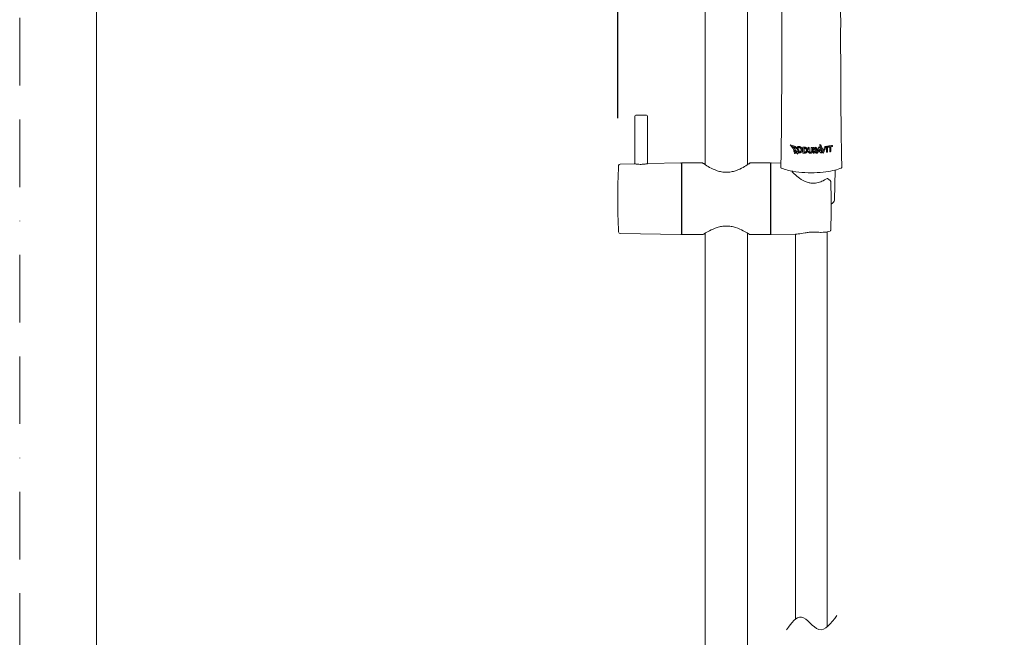
# Model space of a CAD drawing. Units: millimetres. Extents: x 0 to 1050, y 0 to 1485.
# Drawn here: x 0 to 462, y 567 to 857 of the extents above; entities that cross this region are included whole.
import ezdxf

# ---------------------------------------------------------------- set-up
doc = ezdxf.new("R2010")
doc.units = ezdxf.units.MM
doc.header["$LTSCALE"] = 5
doc.header["$PDMODE"] = 1
doc.header["$PDSIZE"] = -2
doc.linetypes.add('BORDER', pattern=[44.45, 12.7, -6.35, 12.7, -6.35, 0, -6.35])
doc.layers.add('BORDER', color=4, linetype='BORDER', lineweight=20, plot=False)
for name, color, linetype, lineweight in [('DIM', 3, 'Continuous', 13), ('MODEL', 7, 'Continuous', 20), ('TEMPLATE', 7, 'Continuous', 20)]:
    doc.layers.add(name, color=color, linetype=linetype, lineweight=lineweight)
doc.styles.add('ＭＳ ゴシック', font='msgothic.ttc', dxfattribs={"bigfont": 'ＭＳ ゴシック'})
doc.dimstyles.new('tfrom線あり', dxfattribs={"dimtxt": 12, "dimasz": 5, "dimexe": 0, "dimexo": 15, "dimgap": 10, "dimtad": 1, "dimdec": 0, "dimzin": 11, "dimdsep": 46, "dimtxsty": 'ＭＳ ゴシック', "dimblk": 'DOT', "dimcen": 0, "dimazin": 0, "dimtfac": 1, "dimtdec": 0, "dimtix": 1, "dimtofl": 0, "dimtmove": 0, "dimatfit": 0, "dimldrblk": 'DOT', "dimfxl": 1, "dimfrac": 2, "dimtolj": 1, "dimtzin": 11, "dimarcsym": 0})

# ---------------------------------------------------------------- blocks, each defined once
blk = doc.blocks.new('_DOT')
at = {"color": 0, "linetype": 'ByBlock', "lineweight": -2}
blk.add_line((-0.5, 0), (-1, 0), dxfattribs=at)
at = {"color": 0, "linetype": 'ByBlock', "lineweight": -2, "const_width": 0.5}
blk.add_lwpolyline([(-0.25, 0, 1), (0.25, 0, 1)], format="xyb", close=True, dxfattribs=at)
blk = doc.blocks.new('*D14')
at = {"layer": 'Defpoints', "color": 0, "transparency": 16777216}
for p in [(380.64, 1114.07), (380.64, 1014.93), (280.64, 795.92)]:
    blk.add_point(p, dxfattribs=at)
at = {"layer": 'DIM', "color": 0, "lineweight": -2, "transparency": 16777216}
for p, q in [((280.64, 810.92), (280.64, 1114.07)), ((285.64, 1114.07), (375.64, 1114.07)), ((380.64, 1029.93), (380.64, 1114.07))]:
    blk.add_line(p, q, dxfattribs=at)
at = {"layer": 'DIM', "color": 0, "lineweight": -2, "transparency": 16777216, "xscale": 5, "yscale": 5, "zscale": 5, "rotation": 180}
blk.add_blockref('_DOT', (280.64, 1114.07), dxfattribs=at)
at = {"layer": 'DIM', "color": 0, "lineweight": -2, "transparency": 16777216, "xscale": 5, "yscale": 5, "zscale": 5}
blk.add_blockref('_DOT', (380.64, 1114.07), dxfattribs=at)
at = {"layer": 'DIM', "color": 0, "transparency": 16777216, "insert": (330.64, 1130.07), "char_height": 12, "attachment_point": 5, "style": 'ＭＳ ゴシック'}
blk.add_mtext('\\A1;100', dxfattribs=at)

msp = doc.modelspace()

# ---------------------------------------------------------------- linework, layer by layer
at = {"layer": 'BORDER', "ltscale": 0.5}
msp.add_lwpolyline([(0, 0), (0, 1485), (1050, 1485), (1050, 0)], close=True, dxfattribs=at)
at = {"layer": 'MODEL'}
for p, q in [((321.49, 933.64), (321.49, 789.09)), ((341.49, 789.09), (341.49, 913.84)), ((288.54, 789.46), (288.54, 811.79)), ((294.48, 789.57), (294.48, 811.79)), ((361.44, 798.37), (361.44, 798.38)), ((363.12, 797.18), (363.12, 797.17)), ((363.4, 797.13), (363.4, 797.13)), ((363.51, 797.79), (363.51, 797.8)), ((363.66, 795.03), (363.66, 795.04)), ((364.46, 797.18), (364.46, 797.18)), ((364.5, 797.22), (364.5, 797.23)), ((364.69, 797.38), (364.69, 797.39)), ((364.73, 795.01), (364.73, 795.01)), ((364.85, 797.47), (364.85, 797.47)), ((364.93, 795.54), (364.93, 795.55)), ((365.01, 797.54), (365.01, 797.54)), ((365.03, 796.59), (365.03, 796.59)), ((365.11, 795.4), (365.11, 795.41)), ((365.24, 795.32), (365.24, 795.32)), ((365.28, 797.6), (365.28, 797.6)), ((365.38, 795.25), (365.38, 795.25)), ((365.53, 795.2), (365.53, 795.21)), ((365.56, 797.61), (365.56, 797.61)), ((365.64, 795.59), (365.64, 795.59)), ((365.69, 795.18), (365.69, 795.19)), ((365.84, 797.56), (365.84, 797.57)), ((365.9, 795.19), (365.9, 795.19)), ((366.11, 797.48), (366.11, 797.48)), ((366.13, 795.26), (366.13, 795.27)), ((366.33, 795.38), (366.33, 795.39)), ((366.4, 797.33), (366.4, 797.33)), ((366.65, 797.14), (366.65, 797.14)), ((366.84, 796.93), (366.84, 796.94)), ((366.98, 796.72), (366.98, 796.72)), ((367.07, 796.49), (367.07, 796.5)), ((367.12, 795.68), (367.16, 795.99)), ((367.13, 796.3), (367.13, 796.3)), ((367.16, 795.99), (367.15, 796.13)), ((367.16, 795.99), (367.16, 796)), ((367.44, 797.34), (367.44, 797.35)), ((368.04, 795.01), (368.04, 795.01)), ((368.16, 795), (368.16, 795)), ((368.31, 795.01), (368.31, 795.01)), ((368.43, 797.24), (368.43, 797.24)), ((368.46, 795.03), (368.46, 795.04)), ((368.6, 795.08), (368.6, 795.08)), ((368.72, 797.15), (368.72, 797.15)), ((368.72, 795.14), (368.72, 795.15)), ((368.82, 795.23), (368.82, 795.23)), ((368.91, 795.34), (368.91, 795.34)), ((368.98, 795.46), (368.98, 795.46)), ((368.99, 797.01), (368.99, 797.01)), ((369.04, 796.02), (369.06, 795.85)), ((369.06, 795.85), (369.04, 795.65)), ((369.04, 795.65), (369.04, 795.66)), ((369.2, 796.84), (369.2, 796.85)), ((369.36, 796.64), (369.36, 796.65)), ((369.42, 796.51), (369.42, 796.52)), ((369.48, 796.38), (369.48, 796.38)), ((369.54, 796.1), (369.54, 796.1)), ((369.56, 795.85), (369.56, 795.86)), ((369.84, 797.24), (369.84, 797.23)), ((369.84, 796.21), (369.84, 796.22)), ((370.35, 797.22), (370.35, 797.23)), ((370.38, 795.24), (370.38, 795.25)), ((370.43, 795.16), (370.43, 795.16)), ((370.49, 795.09), (370.49, 795.09)), ((370.58, 795.03), (370.58, 795.03)), ((370.68, 794.99), (370.68, 794.99)), ((370.85, 794.97), (370.85, 794.97)), ((370.97, 794.98), (370.97, 794.98)), ((371.09, 795.01), (371.09, 795.02)), ((371.18, 795.06), (371.18, 795.07)), ((371.25, 795.13), (371.25, 795.14)), ((371.3, 795.22), (371.3, 795.22)), ((371.33, 797.21), (371.33, 797.22)), ((371.84, 797.17), (371.83, 797.22)), ((371.83, 797.22), (371.83, 797.22)), ((371.85, 795.6), (371.85, 795.6)), ((372.21, 797.21), (372.21, 797.22)), ((372.21, 794.47), (372.21, 794.48)), ((373.17, 797.24), (373.17, 797.24)), ((373.36, 797.21), (373.36, 797.21)), ((373.47, 796.42), (373.47, 796.42)), ((373.49, 797.17), (373.49, 797.17)), ((373.62, 797.11), (373.62, 797.11)), ((373.74, 797.03), (373.74, 797.04)), ((373.82, 794.82), (373.82, 794.83)), ((373.83, 796.94), (373.83, 796.94)), ((373.91, 796.83), (373.91, 796.84)), ((373.96, 796.7), (373.96, 796.7)), ((373.98, 796.19), (374, 796.43)), ((374, 796.43), (373.99, 796.56)), ((373.99, 796.56), (373.99, 796.56)), ((374, 796.43), (374, 796.43)), ((375.04, 797.6), (375.04, 797.6)), ((375.2, 798.33), (375.2, 798.34)), ((375.73, 798.37), (375.73, 798.38)), ((376.3, 794.68), (376.3, 794.68)), ((376.92, 795.66), (376.92, 795.67)), ((377.68, 797.56), (377.68, 797.57)), ((378.24, 797.63), (378.24, 797.64)), ((378.51, 797.67), (378.51, 797.67)), ((379.01, 797.74), (379.01, 797.75)), ((379.29, 797.78), (379.29, 797.79)), ((381.24, 798.13), (381.24, 798.13)), ((310.21, 789.89), (294.73, 789.62)), ((310.66, 789.89), (310.66, 789.89)), ((310.66, 789.89), (310.66, 756.24)), ((320.36, 789.89), (310.66, 789.89)), ((352.23, 789.89), (342.62, 789.89)), ((352.23, 789.89), (352.23, 789.89)), ((352.23, 756.24), (352.23, 789.89)), ((357.05, 789.81), (352.58, 789.89)), ((288.29, 789.51), (281.73, 789.39)), ((310.41, 756.45), (310.41, 789.69)), ((310.66, 789.64), (310.41, 789.64)), ((310.66, 789.12), (310.41, 789.12)), ((352.37, 788.26), (352.23, 788.26)), ((352.37, 789.69), (352.37, 767.76)), ((382.22, 772.38), (382.54, 786.56)), ((310.41, 782.22), (310.66, 782.22)), ((310.41, 780.26), (310.66, 780.26)), ((352.37, 756.45), (352.37, 767.76)), ((310.41, 766.19), (310.66, 766.19)), ((310.41, 764.2), (310.66, 764.2)), ((352.37, 757.88), (352.23, 757.88)), ((281.73, 756.75), (310.21, 756.25)), ((310.41, 757.04), (310.66, 757.04)), ((310.66, 756.49), (310.41, 756.49)), ((320.36, 756.24), (310.66, 756.24)), ((321.49, 756.9), (321.49, 393.03)), ((341.49, 393.03), (341.49, 756.9)), ((352.23, 756.24), (342.62, 756.24)), ((363.86, 756.45), (352.58, 756.25))]:
    msp.add_line(p, q, dxfattribs=at)
for centre, radius, start, end in [((289.04, 811.79), 0.495, 92.8949, 180), ((291.51, 762.87), 49.48, 90, 92.895), ((291.51, 762.87), 49.48, 87.105, 90), ((293.99, 811.79), 0.495, 360, 87.1051), ((310.22, 789.69), 0.198, 360, 91), ((352.57, 789.69), 0.198, 89, 180), ((566.77, 773.07), 286.25, 176.8811, 183.1189), ((281.74, 788.6), 0.792, 91, 176.8811), ((288.3, 789.36), 0.148, 68.6449, 91.004), ((294.73, 789.47), 0.148, 90.9958, 102.3396), ((378.79, 782.13), 0.495, 51.6234, 83.7269), ((379.95, 781.16), 0.495, 1.9167, 48.763), ((281.74, 757.54), 0.792, 183.1189, 269), ((378.79, 757.99), 0.495, 273.0846, 287.2049), ((379.95, 758.4), 0.495, 291.5227, 358.0756), ((310.22, 756.45), 0.198, 269, 0), ((352.57, 756.45), 0.198, 180, 271)]:
    msp.add_arc(centre, radius, start, end, dxfattribs=at)
for centre, major_axis, ratio, start_param, end_param in [((362.01, 798.51), (5.82, -1.9), 0.111047, -1.440233, -1.305488), ((370.72, 799.04), (17.28, -11.55), 0.246419, -1.772596, -1.745481), ((372.28, 865.07), (56.94, 167.27), 0.098073, -1.97529, -1.970769), ((370.88, 803.04), (16.11, 4.38), 0.283043, -2.000108, -1.985098), ((370.89, 798.68), (15.85, -1.26), 0.291602, -1.902524, -1.885918), ((370.86, 801.3), (15.57, -0.25), 0.292404, -1.915455, -1.900096), ((370.89, 799.75), (15.98, 2.07), 0.290214, -1.943698, -1.923091), ((370.79, 800.28), (15.78, -4.67), 0.281377, -1.811237, -1.796034), ((370.87, 800.86), (16.42, 5.06), 0.280514, -1.960648, -1.945984), ((370.85, 802.33), (17.31, 8.7), 0.263584, -1.97374, -1.957853), ((370.84, 804.89), (19.23, 14.95), 0.234706, -1.97828, -1.965386), ((374.92, 797.82), (-17.55, 1.77), 0.248236, -5.127756, -5.123613), ((382.02, 802.88), (26.8, 2.98), 0.301275, -2.17648, -2.169704), ((371.08, 799.32), (16.67, 0.13), 0.292424, -1.780026, -1.76002), ((371.13, 799.59), (16.97, 1.13), 0.291845, -1.776475, -1.761804), ((371.15, 801.31), (17.1, -3.24), 0.287763, -1.690204, -1.675931), ((372.95, 798.14), (14.12, 2.53), 0.205612, -1.948056, -1.93134), ((372.38, 797.51), (12.35, -4.68), 0.165683, -1.833344, -1.818714), ((373.21, 798.92), (14.69, 4.34), 0.202195, -1.959355, -1.943719), ((373.63, 796.33), (14.12, -8.88), 0.148167, -1.840388, -1.828794), ((371.19, 801.68), (19, 8.67), 0.268034, -1.82469, -1.811287), ((374.54, 793.6), (14.99, -15.47), 0.101045, -1.860572, -1.851245), ((371.21, 804.07), (21.56, 16.14), 0.237781, -1.85135, -1.840994), ((370.96, 798.32), (9.9, 11.04), 0.068921, -1.830662, -1.812933), ((370.82, 799.53), (10.94, 20.13), 0.037717, -1.776872, -1.765582), ((365, 796.98), (32.77, 96.04), 0.047066, -1.572984, -1.571418), ((371.32, 802.58), (18.34, 0), 0.292438, -1.651833, -1.623632), ((374.76, 784.36), (12.23, -30.97), 0.018564, -1.933942, -1.928868), ((372.03, 792.62), (9.44, -16.43), 0.033499, -1.735146, -1.727132), ((371.64, 794.19), (9.39, -11.58), 0.056184, -1.675176, -1.664967), ((370.92, 794.78), (6.9, -6.06), 0.06048, -1.635012, -1.618963), ((370.93, 795), (7.07, -4.32), 0.080366, -1.622324, -1.604394), ((371.14, 795.33), (8.34, -3.46), 0.111147, -1.620362, -1.60592), ((373.19, 795.27), (14.74, -16.66), 0.096683, -1.649456, -1.645206), ((371.15, 795.47), (8.5, -2.27), 0.123869, -1.617774, -1.602883), ((371.02, 795.5), (7.06, -4.82), 0.075076, -1.594768, -1.582453), ((371.04, 795.7), (7.34, -2.75), 0.100657, -1.596376, -1.582831), ((371.34, 799.94), (18.78, -1.89), 0.291091, -1.581534, -1.567636), ((371.17, 796.11), (8.71, -1.03), 0.134092, -1.611882, -1.592351), ((371.16, 796.2), (8.79, 0.7), 0.136285, -1.617564, -1.603111), ((371.16, 795.74), (8.95, 0.6), 0.139087, -1.614019, -1.591825), ((371.12, 795.97), (7.81, 2.32), 0.112001, -1.623308, -1.607761), ((371.15, 795.81), (9.15, 2.18), 0.135102, -1.613534, -1.592481), ((371.11, 797.37), (12.28, 7.44), 0.140727, -1.656792, -1.649897), ((370.66, 798.54), (16.02, 16.47), 0.121902, -1.663558, -1.659296), ((369.6, 796.15), (16.07, 27.38), 0.06093, -1.572248, -1.569243), ((371.5, 795.99), (9.32, 4.14), 0.121558, -1.641933, -1.637215), ((371.45, 795.47), (7.35, 4.91), 0.079031, -1.633646, -1.616969), ((371.46, 795.37), (6.98, 6.73), 0.055822, -1.618159, -1.603403), ((371.36, 795.32), (7.68, 10.44), 0.040874, -1.593718, -1.582785), ((371.16, 794.63), (7.3, 14.13), 0.022303, -1.541648, -1.532276), ((371.83, 419.49), (-5.75, 1301.65), 0.00135, -1.277673, -1.276596), ((371.35, 799.88), (18.51, 0), 0.292441, -1.524326, -1.495545), ((371.37, 802.01), (18.11, 0.09), 0.292434, -1.497247, -1.4701), ((371.27, 796.52), (9.86, 2.44), 0.144927, -1.400537, -1.38805), ((371.26, 796.03), (9.71, 4.44), 0.12528, -1.405215, -1.385271), ((371.75, 795.42), (8.43, 6.12), 0.087397, -1.412662, -1.398817), ((366.32, 788.43), (16.84, 24.08), 0.068732, -1.210024, -1.204904), ((371.24, 820.89), (42.62, 105.25), 0.114031, -1.777459, -1.772406), ((371.47, 844.52), (47, -126.62), 0.105831, -1.220018, -1.213588), ((371.51, 838.5), (43.53, -108.85), 0.112818, -1.206377, -1.201527), ((371.77, 799.12), (15.87, 0), 0.292441, -1.316035, -1.281547), ((382.18, 799.54), (9.37, 2.08), 0.174833, -1.92288, -1.843984), ((380, 1017.01), (0.01, 232.64), 0.000001, 2.805317, 2.836055), ((357.3, 787.89), (-0.297, 0.005), 0.943129, -0.007439, 0.000023), ((385.37, 787.89), (0.297, 0.005), 0.943129, -0.000023, 0.007439), ((371.34, 772.38), (10.89, 0), 0.31002, 5.736992, 6.283185), ((371.34, 772.38), (10.89, 0), 0.320828, -0.021224, 0)]:
    msp.add_ellipse(centre, major_axis=major_axis, ratio=ratio, start_param=start_param, end_param=end_param, dxfattribs=at)
at = {"layer": 'MODEL', "extrusion": (-1e-16, 0, -1)}
msp.add_ellipse((371.18, 828.61), major_axis=(-51.33, 204.04), ratio=0.074406, start_param=-1.717349, end_param=-1.713167, dxfattribs=at)
at = {"layer": 'MODEL', "extrusion": (-3e-16, 1e-16, -1)}
msp.add_ellipse((371.57, 816.75), major_axis=(-26.44, -34.74), ratio=0.182106, start_param=-1.050055, end_param=-1.040574, dxfattribs=at)
at = {"layer": 'MODEL', "extrusion": (-3e-16, 0, -1)}
for centre, major_axis, ratio, start_param, end_param in [((372.33, 870.93), (-58.26, -178.91), 0.094263, -1.166729, -1.163422), ((373.15, 791.45), (11.41, -20.74), 0.036193, 1.837288, 1.843676)]:
    msp.add_ellipse(centre, major_axis=major_axis, ratio=ratio, start_param=start_param, end_param=end_param, dxfattribs=at)
at = {"layer": 'MODEL', "extrusion": (-2e-16, 2e-16, -1)}
for centre, major_axis, ratio, start_param, end_param in [((370.9, 804.4), (-16.53, -6.24), 0.275061, -1.122077, -1.104855), ((370.85, 801.62), (-15.51, 0.81), 0.292074, -1.257257, -1.238378), ((370.8, 800.94), (-15.63, 3.72), 0.285134, -1.334383, -1.316276)]:
    msp.add_ellipse(centre, major_axis=major_axis, ratio=ratio, start_param=start_param, end_param=end_param, dxfattribs=at)
at = {"layer": 'MODEL', "extrusion": (-3e-16, 3e-16, -1)}
msp.add_ellipse((370.89, 802.75), major_axis=(-15.79, -2.41), ratio=0.289372, start_param=-1.182881, end_param=-1.163829, dxfattribs=at)
at = {"layer": 'MODEL', "extrusion": (-3e-16, 2e-16, -1)}
msp.add_ellipse((370.85, 802.34), major_axis=(-16.88, -7.42), ratio=0.269576, start_param=-1.171909, end_param=-1.157546, dxfattribs=at)
at = {"layer": 'MODEL', "extrusion": (-1e-16, 2e-16, -1)}
msp.add_ellipse((370.76, 800.54), major_axis=(-16.31, 7.63), ratio=0.26696, start_param=-1.426752, end_param=-1.408196, dxfattribs=at)
at = {"layer": 'MODEL', "extrusion": (-1e-16, 1e-16, -1)}
for centre, major_axis, ratio, start_param, end_param in [((370.73, 800.68), (-17.79, 13.15), 0.238797, -1.517765, -1.50351), ((367.66, 811.39), (19.12, -30.13), 0.078859, 1.116917, 1.121002)]:
    msp.add_ellipse(centre, major_axis=major_axis, ratio=ratio, start_param=start_param, end_param=end_param, dxfattribs=at)
at = {"layer": 'MODEL', "extrusion": (-2e-16, 1e-16, -1)}
for centre, major_axis, ratio, start_param, end_param in [((371.11, 801.94), (-16.67, 0.93), 0.292022, -1.411257, -1.396329), ((371.15, 801.83), (-17, 2.59), 0.289392, -1.454668, -1.440215), ((371.19, 801.81), (-17.64, 5.19), 0.281522, -1.513671, -1.497155), ((371.23, 802.19), (-19.07, 9.89), 0.261958, -1.589299, -1.575221)]:
    msp.add_ellipse(centre, major_axis=major_axis, ratio=ratio, start_param=start_param, end_param=end_param, dxfattribs=at)
at = {"layer": 'MODEL', "extrusion": (-2e-16, 0, -1)}
for centre, major_axis, ratio, start_param, end_param in [((371.93, 796.65), (12.05, -1.61), 0.184334, 1.874409, 1.880033), ((372.47, 805.26), (15.05, 28.64), 0.047936, 1.894715, 1.899243), ((371.06, 796.54), (8.63, -6.8), 0.084056, 1.722332, 1.746506), ((371.36, 795.33), (8.82, -10.96), 0.053208, 1.733781, 1.752466), ((371.17, 795.52), (8.11, 3.55), 0.106185, 1.596477, 1.607832), ((371.34, 802.67), (-18.67, 0), 0.292438, -1.597541, -1.570699), ((370.73, 799.25), (11.49, -0.11), 0.17727, 1.354528, 1.439487), ((371.24, 799.14), (10.1, -1.84), 0.152915, 1.332188, 1.350968), ((371.31, 799.44), (10.03, -3.44), 0.140819, 1.303089, 1.317052), ((371.36, 799.76), (10.01, -5.05), 0.125436, 1.279594, 1.292601), ((371.39, 800.23), (10.05, -7.23), 0.104175, 1.260802, 1.272534)]:
    msp.add_ellipse(centre, major_axis=major_axis, ratio=ratio, start_param=start_param, end_param=end_param, dxfattribs=at)
at = {"layer": 'MODEL', "extrusion": (-2e-16, -1e-16, -1)}
for centre, major_axis, ratio, start_param, end_param in [((372.22, 797.33), (12.66, 0), 0.194837, 1.897819, 1.907112), ((372.77, 798.19), (13.68, 1.64), 0.203684, 1.927362, 1.939188), ((373.08, 799.1), (14.33, 3.73), 0.201449, 1.951051, 1.961933), ((373.37, 800.22), (15, 6.43), 0.189606, 1.974572, 1.984456)]:
    msp.add_ellipse(centre, major_axis=major_axis, ratio=ratio, start_param=start_param, end_param=end_param, dxfattribs=at)
at = {"layer": 'MODEL', "extrusion": (-1e-16, -1e-16, -1)}
for centre, major_axis, ratio, start_param, end_param in [((373.83, 801.89), (16.02, 10.28), 0.168777, 2.001277, 2.00916), ((374.47, 804.51), (17.53, 16.19), 0.139068, 2.023841, 2.030141)]:
    msp.add_ellipse(centre, major_axis=major_axis, ratio=ratio, start_param=start_param, end_param=end_param, dxfattribs=at)
at = {"layer": 'MODEL', "extrusion": (0, -2e-16, -1)}
msp.add_ellipse((378.66, 816.09), major_axis=(25.06, 34.85), ratio=0.115006, start_param=2.12379, end_param=2.127598, dxfattribs=at)
at = {"layer": 'MODEL', "extrusion": (0, 0, -1)}
for centre, major_axis, ratio, start_param, end_param in [((372.74, 466.28), (0.03, 1140.54), 0.000008, -1.278903, -1.277996), ((380.51, 923.22), (0, 138.87), 0.000001, -2.742951, -2.702977), ((381.24, 861.17), (0, 76.55), 0.000001, -2.549955, -2.538461)]:
    msp.add_ellipse(centre, major_axis=major_axis, ratio=ratio, start_param=start_param, end_param=end_param, dxfattribs=at)
at = {"layer": 'MODEL'}
for points, knots in [([(357.03, 788.72), (357.62, 816.09), (357.4, 843.61), (357.64, 875.47), (357.69, 880.72), (357.59, 888.48), (357.54, 891.06), (357.13, 896.07), (356.68, 898.5), (355.77, 900.72)], [0, 0, 0, 0, 3.417475, 3.417475, 4.093685, 4.093685, 4.434744, 4.434744, 4.785196, 4.785196, 4.785196, 4.785196]), ([(386.9, 900.72), (385.87, 898.21), (385.44, 895.42), (385.07, 889.59), (385.04, 886.53), (384.98, 874.26), (385.13, 864.92), (385.09, 833.54), (385.16, 811.07), (385.65, 788.72)], [0, 0, 0, 0, 0.396578, 0.396578, 0.796418, 0.796418, 1.994068, 1.994068, 4.785481, 4.785481, 4.785481, 4.785481]), ([(363.51, 797.79), (363.17, 797.88), (362.84, 797.97), (362.15, 798.16), (361.79, 798.27), (361.44, 798.37)], [0.000001, 0.000001, 0.000001, 0.000001, 0.1151926, 0.1151926, 0.2462727, 0.2462727, 0.2462727, 0.2462727]), ([(364.73, 795.01), (364.38, 795.43), (364.02, 795.85), (363.3, 796.72), (362.92, 797.17), (362.56, 797.62)], [0.000001, 0.000001, 0.000001, 0.000001, 0.1675178, 0.1675178, 0.3468953, 0.3468953, 0.3468953, 0.3468953]), ([(363.4, 797.13), (363.4, 797.14), (363.4, 797.15), (363.39, 797.18), (363.39, 797.19), (363.37, 797.22), (363.36, 797.23), (363.33, 797.26), (363.31, 797.27), (363.28, 797.28), (363.27, 797.28), (363.25, 797.29), (363.24, 797.29), (363.22, 797.29), (363.21, 797.28), (363.19, 797.28), (363.17, 797.27), (363.15, 797.26), (363.14, 797.24), (363.13, 797.22), (363.12, 797.21), (363.12, 797.19), (363.12, 797.18), (363.12, 797.17)], [0.000001, 0.000001, 0.000001, 0.000001, 0.00403957, 0.00403957, 0.00825228, 0.00825228, 0.01400542, 0.01400542, 0.02012782, 0.02012782, 0.02421456, 0.02421456, 0.02761828, 0.02761828, 0.03118975, 0.03118975, 0.03585869, 0.03585869, 0.0416916, 0.0416916, 0.04516657, 0.04516657, 0.04838209, 0.04838209, 0.04838209, 0.04838209]), ([(363.12, 797.17), (363.12, 797.16), (363.12, 797.15), (363.13, 797.12), (363.13, 797.11), (363.15, 797.08), (363.16, 797.06), (363.19, 797.04), (363.21, 797.03), (363.23, 797.02), (363.25, 797.01), (363.27, 797.01), (363.28, 797.01), (363.3, 797.01), (363.31, 797.01), (363.33, 797.02), (363.34, 797.02), (363.37, 797.04), (363.38, 797.05), (363.39, 797.07), (363.39, 797.08), (363.4, 797.1), (363.4, 797.11), (363.4, 797.13)], [0.000001, 0.000001, 0.000001, 0.000001, 0.00399933, 0.00399933, 0.00815928, 0.00815928, 0.0139635, 0.0139635, 0.02017147, 0.02017147, 0.02426211, 0.02426211, 0.02763178, 0.02763178, 0.03114488, 0.03114488, 0.03573991, 0.03573991, 0.0415693, 0.0415693, 0.04510515, 0.04510515, 0.04837562, 0.04837562, 0.04837562, 0.04837562]), ([(363.33, 797.39), (363.72, 797.08), (364.1, 796.77), (364.87, 796.17), (365.25, 795.88), (365.64, 795.59)], [0.000001, 0.000001, 0.000001, 0.000001, 0.154606, 0.154606, 0.3020736, 0.3020736, 0.3020736, 0.3020736]), ([(363.44, 795.87), (363.51, 795.78), (363.59, 795.68), (363.75, 795.49), (363.83, 795.39), (363.9, 795.29)], [0.000001, 0.000001, 0.000001, 0.000001, 0.03787815, 0.03787815, 0.07575534, 0.07575534, 0.07575534, 0.07575534]), ([(364.24, 794.93), (364.36, 794.79), (364.48, 794.65), (364.71, 794.38), (364.83, 794.24), (364.95, 794.1)], [0.000001, 0.000001, 0.000001, 0.000001, 0.0553231, 0.0553231, 0.1106519, 0.1106519, 0.1106519, 0.1106519]), ([(364.69, 797.38), (364.67, 797.36), (364.65, 797.35), (364.63, 797.33), (364.61, 797.32), (364.59, 797.3), (364.57, 797.28)], [-1, -1, -1, -1, -0.5, -0.5, -0.5, 0, 0, 0, 0]), ([(364.91, 796.85), (364.92, 796.85), (364.92, 796.86), (364.93, 796.87), (364.94, 796.87), (364.94, 796.88)], [0.000001, 0.000001, 0.000001, 0.000001, 0.002361454, 0.002361454, 0.004721909, 0.004721909, 0.004721909, 0.004721909]), ([(365.11, 795.4), (365.08, 795.42), (365.05, 795.45), (365.02, 795.47), (364.99, 795.5), (364.96, 795.52), (364.93, 795.54)], [-1, -1, -1, -1, -0.5, -0.5, -0.5, 0, 0, 0, 0]), ([(364.94, 796.88), (364.97, 796.9), (365, 796.92), (365.03, 796.94), (365.05, 796.95), (365.08, 796.97), (365.11, 796.99)], [-1, -1, -1, -1, -0.5, -0.5, -0.5, 0, 0, 0, 0]), ([(365.64, 795.59), (365.54, 795.75), (365.44, 795.92), (365.23, 796.25), (365.13, 796.42), (365.03, 796.59)], [0.000001, 0.000001, 0.000001, 0.000001, 0.0592783, 0.0592783, 0.118556, 0.118556, 0.118556, 0.118556]), ([(365.24, 795.32), (365.22, 795.33), (365.19, 795.34), (365.17, 795.36), (365.15, 795.37), (365.13, 795.39), (365.11, 795.4)], [-1, -1, -1, -1, -0.5, -0.5, -0.5, 0, 0, 0, 0]), ([(365.21, 794.79), (365.24, 794.78), (365.27, 794.76), (365.3, 794.75), (365.33, 794.74), (365.35, 794.73), (365.38, 794.72)], [-1, -1, -1, -1, -0.5, -0.5, -0.5, 0, 0, 0, 0]), ([(365.38, 795.25), (365.36, 795.26), (365.33, 795.27), (365.31, 795.28), (365.29, 795.29), (365.26, 795.31), (365.24, 795.32)], [-1, -1, -1, -1, -0.5, -0.5, -0.5, 0, 0, 0, 0]), ([(365.53, 795.2), (365.51, 795.21), (365.48, 795.22), (365.46, 795.23), (365.43, 795.23), (365.41, 795.24), (365.38, 795.25)], [-1, -1, -1, -1, -0.5, -0.5, -0.5, 0, 0, 0, 0]), ([(365.99, 796.99), (366.01, 796.98), (366.03, 796.96), (366.06, 796.95), (366.08, 796.94), (366.1, 796.92), (366.13, 796.91)], [-1, -1, -1, -1, -0.5, -0.5, -0.5, 0, 0, 0, 0]), ([(366.13, 796.91), (366.15, 796.89), (366.17, 796.87), (366.19, 796.86), (366.21, 796.84), (366.23, 796.83), (366.25, 796.81)], [-1, -1, -1, -1, -0.5, -0.5, -0.5, 0, 0, 0, 0]), ([(366.33, 795.38), (366.29, 795.36), (366.26, 795.34), (366.23, 795.32), (366.2, 795.3), (366.17, 795.28), (366.13, 795.26)], [-1, -1, -1, -1, -0.5, -0.5, -0.5, 0, 0, 0, 0]), ([(366.47, 795.55), (366.45, 795.52), (366.42, 795.49), (366.4, 795.46), (366.38, 795.44), (366.35, 795.41), (366.33, 795.38)], [-0.9999978, -0.9999978, -0.9999978, -0.9999978, -0.4999999, -0.4999999, -0.4999999, 0, 0, 0, 0]), ([(366.42, 796.62), (366.44, 796.59), (366.45, 796.56), (366.47, 796.52), (366.49, 796.49), (366.51, 796.46), (366.53, 796.42)], [-1, -1, -1, -1, -0.5, -0.5, -0.5, 0, 0, 0, 0]), ([(366.59, 795.84), (366.58, 795.78), (366.57, 795.73), (366.53, 795.63), (366.51, 795.59), (366.47, 795.55)], [-0.0344762, -0.0344762, -0.0344762, -0.0344762, -0.01732183, -0.01732183, -0.00000358, -0.00000358, -0.00000358, -0.00000358]), ([(366.61, 796.07), (366.62, 796.03), (366.61, 795.99), (366.6, 795.91), (366.6, 795.87), (366.59, 795.84)], [0.00006197, 0.00006197, 0.00006197, 0.00006197, 0.01268838, 0.01268838, 0.02540336, 0.02540336, 0.02540336, 0.02540336]), ([(367.15, 796.13), (367.15, 796.16), (367.14, 796.18), (367.13, 796.24), (367.13, 796.27), (367.13, 796.3)], [0.000001, 0.000001, 0.000001, 0.000001, 0.00897218, 0.00897218, 0.01794336, 0.01794336, 0.01794336, 0.01794336]), ([(367.95, 797.31), (367.86, 797.32), (367.78, 797.32), (367.61, 797.33), (367.52, 797.34), (367.44, 797.34)], [0.000001, 0.000001, 0.000001, 0.000001, 0.02623082, 0.02623082, 0.05245895, 0.05245895, 0.05245895, 0.05245895]), ([(367.98, 795.02), (367.98, 795.32), (367.98, 795.62), (367.98, 796.22), (367.98, 796.52), (367.98, 796.82)], [0.000001, 0.000001, 0.000001, 0.000001, 0.0948301, 0.0948301, 0.1896646, 0.1896646, 0.1896646, 0.1896646]), ([(367.98, 796.82), (368.01, 796.82), (368.05, 796.82), (368.12, 796.82), (368.15, 796.81), (368.19, 796.81)], [0.000001, 0.000001, 0.000001, 0.000001, 0.01065232, 0.01065232, 0.02127909, 0.02127909, 0.02127909, 0.02127909]), ([(368.88, 796.43), (368.9, 796.41), (368.91, 796.39), (368.92, 796.37), (368.93, 796.35), (368.94, 796.33), (368.95, 796.32)], [-1, -1, -1, -1, -0.5, -0.5, -0.5, 0, 0, 0, 0]), ([(369.04, 795.65), (369.03, 795.62), (369.02, 795.59), (369.01, 795.55), (369, 795.52), (368.99, 795.49), (368.98, 795.46)], [-1, -1, -1, -1, -0.5, -0.5, -0.5, 0, 0, 0, 0]), ([(369, 796.19), (369.01, 796.16), (369.02, 796.13), (369.03, 796.08), (369.04, 796.05), (369.04, 796.02)], [0.000001, 0.000001, 0.000001, 0.000001, 0.00895333, 0.00895333, 0.01790567, 0.01790567, 0.01790567, 0.01790567]), ([(369.54, 796.1), (369.52, 796.17), (369.51, 796.24), (369.49, 796.31), (369.49, 796.33), (369.48, 796.35), (369.48, 796.38)], [-1, -1, -1, -1, -0.256023, -0.256023, -0.256023, 0, 0, 0, 0]), ([(369.5, 795.38), (369.5, 795.4), (369.51, 795.43), (369.52, 795.48), (369.53, 795.51), (369.53, 795.53)], [0.000001, 0.000001, 0.000001, 0.000001, 0.00843931, 0.00843931, 0.01687762, 0.01687762, 0.01687762, 0.01687762]), ([(369.53, 795.53), (369.54, 795.59), (369.54, 795.64), (369.55, 795.75), (369.55, 795.8), (369.56, 795.85)], [0.000001, 0.000001, 0.000001, 0.000001, 0.0168621, 0.0168621, 0.03372321, 0.03372321, 0.03372321, 0.03372321]), ([(369.56, 795.85), (369.55, 795.89), (369.55, 795.93), (369.55, 796.02), (369.54, 796.06), (369.54, 796.1)], [0.000001, 0.000001, 0.000001, 0.000001, 0.01297228, 0.01297228, 0.02594357, 0.02594357, 0.02594357, 0.02594357]), ([(369.84, 797.23), (369.84, 796.92), (369.84, 796.62), (369.84, 796.28), (369.84, 796.25), (369.84, 796.21)], [0.000001, 0.000001, 0.000001, 0.000001, 0.0970838, 0.0970838, 0.1075657, 0.1075657, 0.1075657, 0.1075657]), ([(369.84, 795.39), (369.84, 795.35), (369.85, 795.31), (369.87, 795.23), (369.87, 795.19), (369.88, 795.15)], [0.000001, 0.000001, 0.000001, 0.000001, 0.01295028, 0.01295028, 0.02589955, 0.02589955, 0.02589955, 0.02589955]), ([(370.35, 797.22), (370.35, 796.92), (370.35, 796.61), (370.35, 796), (370.35, 795.7), (370.35, 795.4)], [-0.1925375, -0.1925375, -0.1925375, -0.1925375, -0.0962674, -0.0962674, -0.000001, -0.000001, -0.000001, -0.000001]), ([(370.35, 795.4), (370.36, 795.37), (370.36, 795.34), (370.37, 795.29), (370.38, 795.27), (370.38, 795.24)], [-0.01667739, -0.01667739, -0.01667739, -0.01667739, -0.0083392, -0.0083392, -0.000001, -0.000001, -0.000001, -0.000001]), ([(371.3, 795.22), (371.3, 795.24), (371.31, 795.27), (371.32, 795.33), (371.33, 795.35), (371.33, 795.38)], [-0.01769334, -0.01769334, -0.01769334, -0.01769334, -0.00884717, -0.00884717, -0.000001, -0.000001, -0.000001, -0.000001]), ([(371.33, 797.21), (371.33, 796.91), (371.33, 796.6), (371.33, 795.99), (371.33, 795.69), (371.33, 795.38)], [0.000001, 0.000001, 0.000001, 0.000001, 0.0967391, 0.0967391, 0.1934738, 0.1934738, 0.1934738, 0.1934738]), ([(371.81, 795.15), (371.81, 795.19), (371.82, 795.23), (371.83, 795.3), (371.84, 795.34), (371.85, 795.38)], [0.000001, 0.000001, 0.000001, 0.000001, 0.01244675, 0.01244675, 0.0248925, 0.0248925, 0.0248925, 0.0248925]), ([(371.84, 796.94), (371.84, 796.98), (371.84, 797.02), (371.84, 797.09), (371.84, 797.13), (371.84, 797.17)], [0.000001, 0.000001, 0.000001, 0.000001, 0.01219615, 0.01219615, 0.02439131, 0.02439131, 0.02439131, 0.02439131]), ([(371.85, 795.38), (371.85, 795.42), (371.85, 795.45), (371.85, 795.53), (371.85, 795.56), (371.85, 795.6)], [0.000001, 0.000001, 0.000001, 0.000001, 0.01145954, 0.01145954, 0.02291809, 0.02291809, 0.02291809, 0.02291809]), ([(373.14, 795.99), (373.07, 795.99), (373, 795.99), (372.87, 795.99), (372.8, 795.98), (372.73, 795.98)], [0.00000161, 0.00000161, 0.00000161, 0.00000161, 0.02086317, 0.02086317, 0.0417224, 0.0417224, 0.0417224, 0.0417224]), ([(372.74, 795.47), (372.85, 795.31), (372.97, 795.15), (373.19, 794.82), (373.31, 794.66), (373.42, 794.5)], [0.000001, 0.000001, 0.000001, 0.000001, 0.0627521, 0.0627521, 0.1255033, 0.1255033, 0.1255033, 0.1255033]), ([(373.22, 796), (373.21, 796), (373.2, 795.99), (373.17, 795.99), (373.15, 795.99), (373.14, 795.99)], [0.000020909, 0.000020909, 0.000020909, 0.000020909, 0.004212904, 0.004212904, 0.008465264, 0.008465264, 0.008465264, 0.008465264]), ([(373.37, 796.07), (373.35, 796.05), (373.33, 796.03), (373.29, 796.01), (373.28, 796.01), (373.25, 796), (373.24, 796), (373.22, 796)], [-0.01729374, -0.01729374, -0.01729374, -0.01729374, -0.00871973, -0.00871973, -0.00441821, -0.00441821, -0.00004649, -0.00004649, -0.00004649, -0.00004649]), ([(373.82, 794.82), (373.73, 794.94), (373.64, 795.06), (373.47, 795.29), (373.38, 795.41), (373.29, 795.53)], [0.000001, 0.000001, 0.000001, 0.000001, 0.04682478, 0.04682478, 0.09365167, 0.09365167, 0.09365167, 0.09365167]), ([(373.47, 796.26), (373.47, 796.25), (373.47, 796.23), (373.46, 796.19), (373.45, 796.17), (373.43, 796.14), (373.42, 796.13), (373.4, 796.1), (373.39, 796.08), (373.37, 796.07)], [-0.02300111, -0.02300111, -0.02300111, -0.02300111, -0.01726745, -0.01726745, -0.01151864, -0.01151864, -0.00576261, -0.00576261, -0.00001561, -0.00001561, -0.00001561, -0.00001561]), ([(373.39, 796.68), (373.41, 796.65), (373.43, 796.63), (373.46, 796.57), (373.47, 796.54), (373.47, 796.51)], [-0.01992274, -0.01992274, -0.01992274, -0.01992274, -0.0099651, -0.0099651, -0.00002059, -0.00002059, -0.00002059, -0.00002059]), ([(373.42, 794.5), (373.53, 794.51), (373.64, 794.51), (373.75, 794.51), (373.91, 794.52), (374.08, 794.53), (374.24, 794.53)], [-1, -1, -1, -1, -0.608926, -0.608926, -0.608926, 0, 0, 0, 0]), ([(373.47, 796.51), (373.47, 796.5), (373.47, 796.48), (373.47, 796.45), (373.47, 796.43), (373.47, 796.42)], [0.000018295, 0.000018295, 0.000018295, 0.000018295, 0.004987985, 0.004987985, 0.009952685, 0.009952685, 0.009952685, 0.009952685]), ([(373.47, 796.42), (373.47, 796.39), (373.47, 796.37), (373.47, 796.31), (373.47, 796.29), (373.47, 796.26)], [0.00000679, 0.00000679, 0.00000679, 0.00000679, 0.008095, 0.008095, 0.01617981, 0.01617981, 0.01617981, 0.01617981]), ([(373.72, 795.74), (373.73, 795.76), (373.75, 795.77), (373.77, 795.79), (373.78, 795.81), (373.8, 795.83), (373.81, 795.84)], [-1, -1, -1, -1, -0.5, -0.5, -0.5, 0, 0, 0, 0]), ([(373.83, 796.94), (373.82, 796.95), (373.8, 796.97), (373.78, 796.98), (373.77, 797), (373.75, 797.02), (373.74, 797.03)], [-1, -1, -1, -1, -0.5, -0.5, -0.5, 0, 0, 0, 0]), ([(373.94, 796.07), (373.95, 796.09), (373.95, 796.11), (373.96, 796.15), (373.97, 796.17), (373.98, 796.19)], [0.000001, 0.000001, 0.000001, 0.000001, 0.00635128, 0.00635128, 0.01270155, 0.01270155, 0.01270155, 0.01270155]), ([(373.99, 796.56), (373.99, 796.58), (373.98, 796.6), (373.97, 796.65), (373.97, 796.68), (373.96, 796.7)], [0.000001, 0.000001, 0.000001, 0.000001, 0.00766168, 0.00766168, 0.01532237, 0.01532237, 0.01532237, 0.01532237]), ([(374.47, 795.05), (374.61, 795.06), (374.75, 795.07), (374.89, 795.07), (375.11, 795.09), (375.34, 795.1), (375.55, 795.12)], [-1, -1, -1, -1, -0.616663, -0.616663, -0.616663, 0, 0, 0, 0]), ([(374.7, 795.54), (374.76, 795.68), (374.82, 795.81), (374.93, 796.07), (374.99, 796.2), (375.04, 796.34)], [0.000001, 0.000001, 0.000001, 0.000001, 0.04439524, 0.04439524, 0.08879486, 0.08879486, 0.08879486, 0.08879486]), ([(375.36, 795.58), (375.25, 795.58), (375.14, 795.57), (374.92, 795.56), (374.81, 795.55), (374.7, 795.54)], [0.000001, 0.000001, 0.000001, 0.000001, 0.03372412, 0.03372412, 0.06745173, 0.06745173, 0.06745173, 0.06745173]), ([(375.73, 798.37), (375.64, 798.37), (375.55, 798.36), (375.38, 798.35), (375.29, 798.34), (375.2, 798.33)], [0.000001, 0.000001, 0.000001, 0.000001, 0.02740742, 0.02740742, 0.05481381, 0.05481381, 0.05481381, 0.05481381]), ([(375.2, 798.33), (375.5, 797.64), (375.8, 796.95), (376.37, 795.63), (376.64, 795.01), (376.92, 794.39)], [0.000001, 0.000001, 0.000001, 0.000001, 0.2450829, 0.2450829, 0.4670488, 0.4670488, 0.4670488, 0.4670488]), ([(378.24, 797.63), (378.15, 797.62), (378.06, 797.61), (377.87, 797.58), (377.77, 797.57), (377.68, 797.56)], [0.000001, 0.000001, 0.000001, 0.000001, 0.03081292, 0.03081292, 0.06162188, 0.06162188, 0.06162188, 0.06162188]), ([(379.01, 797.74), (378.93, 797.73), (378.84, 797.72), (378.68, 797.69), (378.59, 797.68), (378.51, 797.67)], [0.000001, 0.000001, 0.000001, 0.000001, 0.02836059, 0.02836059, 0.05672032, 0.05672032, 0.05672032, 0.05672032]), ([(378.51, 794.93), (378.59, 794.94), (378.68, 794.95), (378.84, 794.97), (378.93, 794.99), (379.01, 795)], [0.000001, 0.000001, 0.000001, 0.000001, 0.0282743, 0.0282743, 0.05654748, 0.05654748, 0.05654748, 0.05654748]), ([(381.24, 798.13), (380.76, 798.03), (380.28, 797.94), (379.77, 797.86), (379.61, 797.83), (379.45, 797.81), (379.29, 797.78)], [-1, -1, -1, -1, -0.24307, -0.24307, -0.24307, 0, 0, 0, 0]), ([(380, 795.15), (380.08, 795.16), (380.17, 795.18), (380.34, 795.21), (380.42, 795.22), (380.51, 795.24)], [0.000001, 0.000001, 0.000001, 0.000001, 0.03005881, 0.03005881, 0.06011652, 0.06011652, 0.06011652, 0.06011652]), ([(320.36, 789.89), (320.36, 789.9), (320.43, 789.86), (320.72, 789.69), (320.95, 789.56), (321.26, 789.38), (321.28, 789.36), (321.3, 789.35)], [1.7642203, 1.7642203, 1.7642203, 1.7642203, 1.9835745, 1.9835745, 2.2029286, 2.2029286, 2.2191705, 2.2191705, 2.2191705, 2.2191705]), ([(342.63, 789.89), (342.63, 789.88), (342.55, 789.82), (342.26, 789.61), (342.04, 789.45), (341.17, 788.88), (340.32, 788.34), (338.4, 787.29), (337.18, 786.7), (335.14, 786.02), (334.42, 785.84), (332.97, 785.58), (332.22, 785.51), (331.49, 785.51), (330.76, 785.51), (330.02, 785.58), (328.56, 785.84), (327.85, 786.02), (325.81, 786.7), (324.59, 787.29), (322.66, 788.34), (321.81, 788.88), (320.95, 789.45), (320.72, 789.61), (320.43, 789.82), (320.36, 789.88), (320.36, 789.89)], [-1.76422, -1.76422, -1.76422, -1.76422, -1.544866, -1.544866, -1.325512, -1.325512, -0.886804, -0.886804, -0.443402, -0.443402, -0.221701, -0.221701, 0, 0, 0, 0.221701, 0.221701, 0.443402, 0.443402, 0.886804, 0.886804, 1.325512, 1.325512, 1.544866, 1.544866, 1.76422, 1.76422, 1.76422, 1.76422]), ([(341.69, 789.35), (341.71, 789.36), (341.73, 789.38), (342.04, 789.56), (342.26, 789.69), (342.55, 789.86), (342.63, 789.9), (342.63, 789.89)], [4.8377108, 4.8377108, 4.8377108, 4.8377108, 4.8539526, 4.8539526, 5.0733068, 5.0733068, 5.2926609, 5.2926609, 5.2926609, 5.2926609]), ([(288.32, 789.5), (288.32, 789.5), (288.32, 789.5), (288.32, 789.5), (288.32, 789.5), (288.33, 789.5), (288.33, 789.5), (288.36, 789.5), (288.39, 789.49), (288.54, 789.46), (288.69, 789.44), (289.08, 789.38), (289.32, 789.35), (289.86, 789.3), (290.17, 789.27), (290.82, 789.24), (291.16, 789.24), (291.82, 789.25), (292.16, 789.26), (292.78, 789.31), (293.08, 789.35), (293.63, 789.42), (293.87, 789.46), (294.27, 789.53), (294.43, 789.56), (294.59, 789.59), (294.63, 789.6), (294.67, 789.61), (294.68, 789.61), (294.69, 789.61), (294.7, 789.61), (294.7, 789.61), (294.7, 789.61), (294.7, 789.61)], [0.0024887, 0.0024887, 0.0024887, 0.0024887, 0.0025346, 0.0025346, 0.0051848, 0.0051848, 0.0131382, 0.0131382, 0.0370933, 0.0370933, 0.0780495, 0.0780495, 0.1188876, 0.1188876, 0.1597691, 0.1597691, 0.1999335, 0.1999335, 0.2392861, 0.2392861, 0.2787697, 0.2787697, 0.3191459, 0.3191459, 0.3602194, 0.3602194, 0.380431, 0.380431, 0.3905543, 0.3905543, 0.3981442, 0.3981442, 0.3991546, 0.3991546, 0.3991546, 0.3991546]), ([(288.32, 789.5), (288.32, 789.5), (288.32, 789.5), (288.33, 789.5), (288.33, 789.5), (288.36, 789.5), (288.4, 789.49), (288.48, 789.48), (288.51, 789.47), (288.54, 789.46)], [0.00267654, 0.00267654, 0.00267654, 0.00267654, 0.00525488, 0.00525488, 0.01340576, 0.01340576, 0.03796052, 0.03796052, 0.04878923, 0.04878923, 0.04878923, 0.04878923]), ([(294.48, 789.57), (294.5, 789.57), (294.53, 789.58), (294.6, 789.59), (294.64, 789.6), (294.67, 789.61), (294.68, 789.61), (294.69, 789.61), (294.7, 789.61), (294.7, 789.61), (294.7, 789.61), (294.7, 789.61)], [0.35325944, 0.35325944, 0.35325944, 0.35325944, 0.36109125, 0.36109125, 0.38129773, 0.38129773, 0.39141215, 0.39141215, 0.39899557, 0.39899557, 0.39915402, 0.39915402, 0.39915402, 0.39915402]), ([(357.03, 788.72), (357.02, 788.65), (357.02, 788.58), (357.02, 788.52), (357.02, 788.42), (357.02, 788.32), (357.01, 788.22), (357.01, 788.13), (357.01, 788.05), (357.01, 787.96), (357.01, 787.94), (357.01, 787.92), (357.01, 787.9)], [0.992914991, 0.992914991, 0.992914991, 0.992914991, 0.994649126, 0.994649126, 0.994649126, 0.997198791, 0.997198791, 0.997198791, 0.999471114, 0.999471114, 0.999471114, 1, 1, 1, 1]), ([(357.28, 787.52), (357.24, 787.54), (357.2, 787.56), (357.14, 787.61), (357.11, 787.63), (357.07, 787.68), (357.06, 787.71), (357.02, 787.77), (357.01, 787.82), (357.01, 787.87), (357.01, 787.88), (357.01, 787.89)], [0, 0, 0, 0, 0.00612718, 0.00612718, 0.01135977, 0.01135977, 0.0150012, 0.0150012, 0.02106255, 0.02106255, 0.0223598, 0.0223598, 0.0223598, 0.0223598]), ([(371.34, 785.31), (369.36, 785.31), (367.36, 785.42), (363.56, 785.83), (361.71, 786.15), (359.05, 786.83), (358.08, 787.16), (357.28, 787.52)], [0, 0, 0, 0, 0.2358461, 0.2358461, 0.4767508, 0.4767508, 0.6367543, 0.6367543, 0.6367543, 0.6367543]), ([(362.16, 786.11), (362.51, 785.68), (362.92, 785.22), (364.08, 784.08), (364.91, 783.37), (366.9, 781.98), (368.12, 781.3), (369.99, 780.69), (370.58, 780.55), (372.1, 780.34), (373.07, 780.36), (374.8, 780.68), (375.6, 780.94), (377.21, 781.66), (378.03, 782.13), (378.76, 782.65)], [0.2139613, 0.2139613, 0.2139613, 0.2139613, 0.3076104, 0.3076104, 0.4514146, 0.4514146, 0.6180408, 0.6180408, 0.6895419, 0.6895419, 0.8015751, 0.8015751, 0.9017867, 0.9017867, 1.0186355, 1.0186355, 1.0186355, 1.0186355]), ([(385.4, 787.52), (384.55, 787.14), (383.52, 786.8), (381.13, 786.2), (379.7, 785.94), (376.48, 785.51), (374.61, 785.37), (372.28, 785.31), (371.81, 785.31), (371.34, 785.31)], [0, 0, 0, 0, 0.1677347, 0.1677347, 0.357956, 0.357956, 0.5813724, 0.5813724, 0.6374114, 0.6374114, 0.6374114, 0.6374114]), ([(385.67, 787.89), (385.67, 787.85), (385.66, 787.81), (385.63, 787.73), (385.61, 787.7), (385.56, 787.63), (385.53, 787.61), (385.47, 787.56), (385.43, 787.54), (385.4, 787.52)], [0, 0, 0, 0, 0.00538305, 0.00538305, 0.01071113, 0.01071113, 0.01648874, 0.01648874, 0.02235293, 0.02235293, 0.02235293, 0.02235293]), ([(385.65, 788.72), (385.65, 788.67), (385.65, 788.62), (385.65, 788.58), (385.65, 788.48), (385.65, 788.39), (385.66, 788.29), (385.66, 788.21), (385.66, 788.12), (385.66, 788.04), (385.66, 787.99), (385.66, 787.94), (385.67, 787.9)], [-0.007085304, -0.007085304, -0.007085304, -0.007085304, -0.005875605, -0.005875605, -0.005875605, -0.00341293, -0.00341293, -0.00341293, -0.001208988, -0.001208988, -0.001208988, 0, 0, 0, 0]), ([(320.36, 756.24), (320.38, 756.24), (320.45, 756.28), (320.72, 756.44), (320.95, 756.58), (321.81, 757.09), (322.66, 757.59), (324.59, 758.58), (325.81, 759.15), (327.85, 759.8), (328.56, 759.98), (330.02, 760.23), (330.76, 760.29), (331.49, 760.29), (332.22, 760.29), (332.97, 760.23), (334.42, 759.98), (335.14, 759.8), (337.18, 759.15), (338.4, 758.58), (340.32, 757.59), (341.17, 757.09), (342.04, 756.58), (342.26, 756.44), (342.54, 756.28), (342.61, 756.24), (342.62, 756.24)], [-1.738908, -1.738908, -1.738908, -1.738908, -1.544866, -1.544866, -1.325512, -1.325512, -0.886804, -0.886804, -0.443402, -0.443402, -0.221701, -0.221701, 0, 0, 0, 0.221701, 0.221701, 0.443402, 0.443402, 0.886804, 0.886804, 1.325512, 1.325512, 1.544866, 1.544866, 1.738908, 1.738908, 1.738908, 1.738908]), ([(363.86, 756.45), (364.26, 756.45), (364.72, 756.5), (366.08, 756.7), (367.18, 756.91), (369.01, 757.19), (369.65, 757.28), (370.96, 757.4), (371.62, 757.44), (372.28, 757.45), (372.92, 757.46), (373.57, 757.45), (374.7, 757.38), (375.19, 757.34), (375.66, 757.28)], [5.204528, 5.204528, 5.204528, 5.204528, 5.430614, 5.430614, 5.827276, 5.827276, 6.025608, 6.025608, 6.223939, 6.223939, 6.223939, 6.417372, 6.417372, 6.566685, 6.566685, 6.566685, 6.566685]), ([(359.78, 570.78), (362.04, 573.92), (366.79, 580.49), (375.17, 566.65), (380.58, 573.78), (383.39, 577.48)], [0, 0, 0, 0, 9.104393, 19.088522, 29.872603, 29.872603, 29.872603, 29.872603])]:
    msp.add_open_spline(points, degree=3, knots=knots, dxfattribs=at)
for points in [[(361.44, 798.37), (361.6, 798.16), (361.94, 797.75), (362.42, 797.15), (362.73, 796.77), (362.88, 796.59)], [(362.88, 796.59), (362.95, 796.32), (363.09, 795.8), (363.29, 795.03), (363.43, 794.53), (363.49, 794.28)], [(363.49, 794.28), (363.58, 794.36), (363.75, 794.5), (364, 794.72), (364.16, 794.86), (364.24, 794.93)], [(365.03, 796.59), (364.87, 796.71), (364.53, 796.97), (364.02, 797.38), (363.68, 797.65), (363.51, 797.79)], [(364.5, 797.22), (364.49, 797.21), (364.48, 797.19), (364.46, 797.18)], [(364.57, 797.28), (364.54, 797.26), (364.52, 797.24), (364.5, 797.22)], [(364.85, 797.47), (364.8, 797.44), (364.74, 797.41), (364.69, 797.38)], [(365.01, 797.54), (364.96, 797.51), (364.9, 797.49), (364.85, 797.47)], [(365.11, 796.99), (365.17, 797.02), (365.24, 797.04), (365.3, 797.07)], [(365.69, 795.18), (365.64, 795.19), (365.59, 795.2), (365.53, 795.2)], [(365.9, 795.19), (365.83, 795.19), (365.76, 795.18), (365.69, 795.18)], [(366.25, 796.81), (366.28, 796.78), (366.33, 796.72), (366.39, 796.65), (366.42, 796.62)], [(366.53, 796.42), (366.54, 796.38), (366.56, 796.34), (366.57, 796.29)], [(366.57, 796.29), (366.59, 796.22), (366.6, 796.14), (366.61, 796.07)], [(366.84, 796.93), (366.81, 796.97), (366.74, 797.04), (366.68, 797.1), (366.65, 797.14)], [(366.69, 794.98), (366.72, 795.01), (366.78, 795.07), (366.85, 795.14), (366.88, 795.17)], [(366.98, 796.72), (366.93, 796.79), (366.88, 796.86), (366.84, 796.93)], [(366.88, 795.17), (366.9, 795.21), (366.95, 795.28), (367, 795.36), (367.02, 795.4)], [(367.07, 796.49), (367.04, 796.57), (367.01, 796.64), (366.98, 796.72)], [(367.13, 796.3), (367.11, 796.36), (367.09, 796.43), (367.07, 796.49)], [(367.44, 797.34), (367.44, 797.01), (367.44, 796.36), (367.44, 795.43), (367.44, 794.84), (367.44, 794.55)], [(368.95, 796.32), (368.97, 796.27), (368.99, 796.23), (369, 796.19)], [(369.48, 796.38), (369.46, 796.42), (369.44, 796.47), (369.42, 796.51)], [(370.38, 795.24), (370.4, 795.21), (370.41, 795.19), (370.43, 795.16)], [(371.76, 795.01), (371.77, 795.06), (371.79, 795.1), (371.81, 795.15)], [(372.21, 797.21), (372.21, 796.89), (372.21, 796.26), (372.21, 795.34), (372.21, 794.76), (372.21, 794.47)], [(372.73, 795.98), (372.73, 796.23), (372.73, 796.49), (372.73, 796.74)], [(373.22, 796.75), (373.28, 796.75), (373.34, 796.72), (373.39, 796.68)], [(375.04, 797.6), (374.9, 797.28), (374.63, 796.66), (374.22, 795.74), (373.95, 795.13), (373.82, 794.82)], [(373.89, 795.96), (373.91, 796), (373.93, 796.03), (373.94, 796.07)], [(373.96, 796.7), (373.94, 796.74), (373.93, 796.79), (373.91, 796.83)], [(376.3, 794.68), (376.17, 794.97), (375.9, 795.59), (375.48, 796.56), (375.19, 797.25), (375.04, 797.6)], [(376.92, 795.66), (376.79, 795.94), (376.54, 796.51), (376.15, 797.42), (375.87, 798.05), (375.73, 798.37)], [(376.92, 794.39), (377.06, 794.75), (377.36, 795.47), (377.8, 796.55), (378.1, 797.27), (378.24, 797.63)], [(377.68, 797.56), (377.6, 797.35), (377.43, 796.93), (377.17, 796.3), (377, 795.87), (376.92, 795.66)], [(378.51, 797.67), (378.51, 797.34), (378.51, 796.71), (378.51, 795.79), (378.51, 795.21), (378.51, 794.93)], [(379.01, 795), (379.01, 795.28), (379.01, 795.86), (379.01, 796.78), (379.01, 797.41), (379.01, 797.74)], [(379.29, 797.78), (379.29, 797.61), (379.29, 797.45), (379.29, 797.29)], [(380.51, 797.49), (380.75, 797.54), (381, 797.58), (381.24, 797.63)], [(379.1, 782.52), (379.5, 782.2), (379.89, 781.88), (380.28, 781.54)], [(380.45, 781.18), (380.7, 773.58), (380.7, 765.97), (380.45, 758.38)], [(378.94, 757.52), (378.69, 757.42), (377.3, 757.35), (375.91, 757.28)], [(380.13, 757.94), (379.74, 757.78), (379.34, 757.64), (378.94, 757.52)], [(363.91, 575.69), (363.91, 636.32), (363.91, 696.74), (363.91, 756.45)], [(375.91, 757.28), (375.82, 757.27), (375.74, 757.28), (375.66, 757.28)], [(378.76, 757.42), (378.76, 696.3), (378.76, 634.19), (378.76, 572.15)]]:
    msp.add_open_spline(points, degree=3, dxfattribs=at)
at = {"layer": 'MODEL', "extrusion": (1.00389e-11, -3.4362e-12, -1)}
msp.add_open_spline([(367.02, 795.4), (367.03, 795.43), (367.05, 795.49), (367.09, 795.59), (367.11, 795.65), (367.12, 795.68)], degree=3, dxfattribs=at)
at = {"layer": 'TEMPLATE', "flags": 128}
msp.add_lwpolyline([(1011.1, 1448.57), (36.1, 1448.57), (36.1, 48.57), (1011.1, 48.57), (1011.1, 1448.57)], dxfattribs=at)

# ---------------------------------------------------------------- dimensions: what is measured, and where the dimension line sits
at = {"layer": 'DIM'}
dim = msp.add_linear_dim(base=(380.64, 1114.07), p1=(280.64, 795.92), p2=(380.64, 1014.93), dimstyle='tfrom線あり', override={"dimpost": '<>'}, dxfattribs=at)
dim.commit()
dim.dimension.update_dxf_attribs({"geometry": '*D14', "text_midpoint": (330.64, 1130.07)})

doc.saveas('drawing.dxf')
